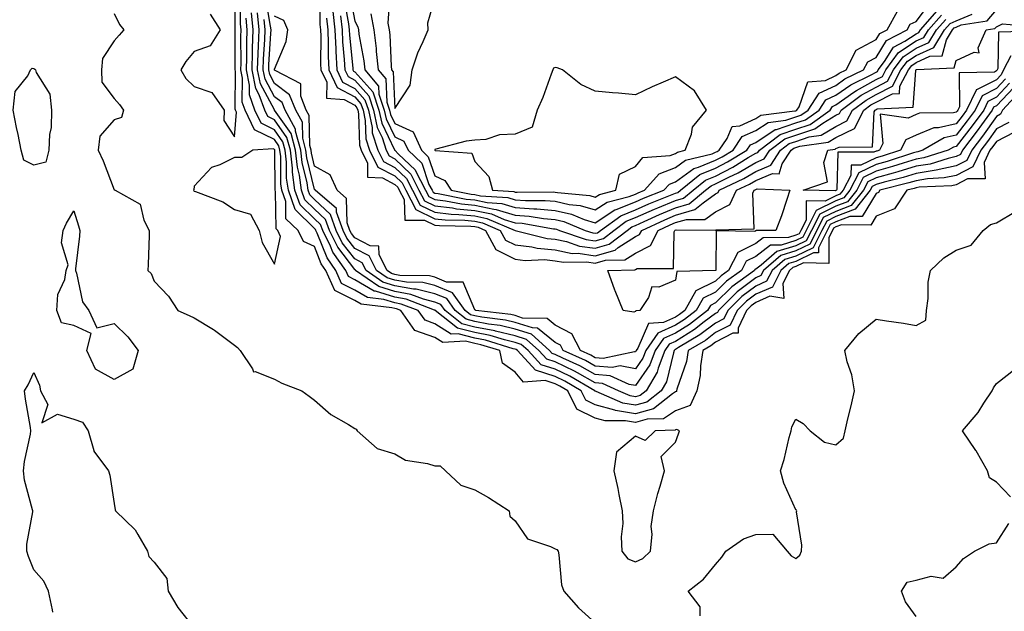
# Model space of a CAD drawing. Units: inches. Extents: x 1008083 to 1010723, y 7242458 to 7245098.
# Drawn here: x 1009555 to 1009800, y 7244037 to 7244184 of the extents above; entities that cross this region are included whole.
import ezdxf

# ---------------------------------------------------------------- set-up
doc = ezdxf.new("R2010")
doc.units = ezdxf.units.IN
doc.header["$MEASUREMENT"] = 0
doc.layers.add('Contour_10087242', color=7, linetype='Continuous', true_color=0x1d2828)

msp = doc.modelspace()

# ---------------------------------------------------------------- linework, layer by layer
at = {"layer": 'Contour_10087242'}
for points in [[(1009602, 7244185.87, 2899), (1009604.51, 7244181.92, 2899), (1009602.03, 7244177.94, 2899), (1009598.05, 7244176.52, 2899), (1009595.92, 7244174.05, 2899), (1009594.7, 7244171.92, 2899), (1009595.95, 7244169.82, 2899), (1009598.05, 7244167.79, 2899), (1009602.44, 7244166.31, 2899), (1009605.53, 7244161.92, 2899), (1009605.42, 7244159.29, 2899), (1009608.05, 7244155.26, 2899), (1009608.55, 7244161.42, 2899), (1009608.31, 7244161.92, 2899), (1009608.25, 7244162.12, 2899), (1009608.33, 7244171.64, 2899), (1009608.27, 7244171.92, 2899), (1009608.28, 7244172.15, 2899), (1009608.26, 7244181.71, 2899), (1009608.26, 7244181.92, 2899), (1009608.25, 7244182.12, 2899), (1009608.18, 7244191.79, 2899)], [(1009802.42, 7244156.3, 2898), (1009798.05, 7244154.12, 2898), (1009797.14, 7244152.83, 2898), (1009796.44, 7244151.92, 2898), (1009795, 7244148.87, 2898), (1009795.24, 7244144.73, 2898), (1009790.86, 7244144.73, 2898), (1009788.05, 7244143.29, 2898), (1009786.93, 7244143.04, 2898), (1009778.78, 7244142.65, 2898), (1009778.05, 7244142.54, 2898), (1009777.58, 7244142.39, 2898), (1009775.74, 7244141.92, 2898), (1009772.68, 7244137.29, 2898), (1009768.05, 7244135.42, 2898), (1009766.74, 7244133.23, 2898), (1009759.43, 7244133.3, 2898), (1009758.05, 7244132.78, 2898), (1009757.47, 7244132.5, 2898), (1009757.18, 7244131.92, 2898), (1009756.3, 7244130.17, 2898), (1009756.31, 7244123.66, 2898), (1009749.92, 7244123.79, 2898), (1009748.05, 7244122.87, 2898), (1009747.33, 7244122.64, 2898), (1009746.48, 7244121.92, 2898), (1009744.82, 7244118.69, 2898), (1009745.04, 7244114.93, 2898), (1009741.6, 7244115.47, 2898), (1009738.05, 7244113.92, 2898), (1009736.91, 7244113.06, 2898), (1009735.76, 7244111.92, 2898), (1009733.67, 7244107.54, 2898), (1009733.7, 7244106.27, 2898), (1009732.37, 7244106.24, 2898), (1009728.05, 7244104, 2898), (1009726.87, 7244103.1, 2898), (1009724.89, 7244101.92, 2898), (1009724.29, 7244098.16, 2898), (1009724.23, 7244095.74, 2898), (1009723.4, 7244091.92, 2898), (1009721.72, 7244088.25, 2898), (1009718.05, 7244086.89, 2898), (1009715.04, 7244084.93, 2898), (1009710.96, 7244084.83, 2898), (1009708.05, 7244083.98, 2898), (1009705.56, 7244084.41, 2898), (1009700.5, 7244084.37, 2898), (1009698.05, 7244085.04, 2898), (1009693.47, 7244087.34, 2898), (1009691.21, 7244091.92, 2898), (1009689.21, 7244093.08, 2898), (1009688.05, 7244093.65, 2898), (1009685.52, 7244094.45, 2898), (1009680.15, 7244094.02, 2898), (1009678.05, 7244096.52, 2898), (1009674.93, 7244098.8, 2898), (1009674.24, 7244101.92, 2898), (1009669.52, 7244103.39, 2898), (1009668.05, 7244103.68, 2898), (1009665.7, 7244104.27, 2898), (1009660.05, 7244103.92, 2898), (1009658.05, 7244105.19, 2898), (1009653.09, 7244106.96, 2898), (1009649.52, 7244111.92, 2898), (1009648.46, 7244112.33, 2898), (1009648.05, 7244112.4, 2898), (1009647.35, 7244112.62, 2898), (1009639.65, 7244113.52, 2898), (1009638.05, 7244114.44, 2898), (1009633.07, 7244116.94, 2898), (1009630.89, 7244121.92, 2898), (1009629.71, 7244123.58, 2898), (1009628.05, 7244127.85, 2898), (1009625.25, 7244129.12, 2898), (1009624, 7244131.92, 2898), (1009620.91, 7244134.78, 2898), (1009620.85, 7244139.12, 2898), (1009619.88, 7244141.92, 2898), (1009619.64, 7244143.51, 2898), (1009619.6, 7244150.37, 2898), (1009619.43, 7244151.92, 2898), (1009619.13, 7244153, 2898), (1009618.05, 7244154.54, 2898), (1009613.1, 7244156.97, 2898), (1009610.76, 7244161.92, 2898), (1009610.03, 7244163.9, 2898), (1009610.09, 7244169.88, 2898), (1009609.67, 7244171.92, 2898), (1009609.72, 7244173.59, 2898), (1009609.7, 7244180.27, 2898), (1009609.75, 7244181.92, 2898), (1009609.6, 7244183.47, 2898), (1009609.55, 7244190.42, 2898)], [(1009800.3, 7244169.67, 2893), (1009798.05, 7244167.33, 2893), (1009794.48, 7244165.49, 2893), (1009792.74, 7244161.92, 2893), (1009790.77, 7244159.2, 2893), (1009788.05, 7244155.67, 2893), (1009785, 7244154.97, 2893), (1009779.72, 7244151.92, 2893), (1009778.45, 7244151.52, 2893), (1009778.05, 7244151.45, 2893), (1009777.38, 7244151.25, 2893), (1009770.85, 7244149.12, 2893), (1009768.05, 7244148.34, 2893), (1009763.74, 7244146.23, 2893), (1009761.54, 7244141.92, 2893), (1009759.98, 7244139.99, 2893), (1009758.05, 7244139.24, 2893), (1009753.13, 7244136.84, 2893), (1009750.62, 7244131.92, 2893), (1009749.76, 7244130.21, 2893), (1009748.05, 7244129.37, 2893), (1009744.38, 7244128.25, 2893), (1009741.76, 7244128.21, 2893), (1009738.05, 7244125.43, 2893), (1009735.7, 7244124.27, 2893), (1009734.51, 7244121.92, 2893), (1009730.76, 7244119.21, 2893), (1009728.05, 7244116.51, 2893), (1009724.94, 7244115.03, 2893), (1009723.21, 7244111.92, 2893), (1009720.3, 7244109.67, 2893), (1009718.05, 7244108.26, 2893), (1009713.67, 7244106.3, 2893), (1009710.61, 7244101.92, 2893), (1009709.91, 7244100.06, 2893), (1009708.05, 7244097.39, 2893), (1009704.22, 7244098.09, 2893), (1009702.29, 7244097.68, 2893), (1009698.05, 7244098.06, 2893), (1009695.57, 7244099.44, 2893), (1009690.06, 7244101.92, 2893), (1009689.38, 7244103.25, 2893), (1009688.05, 7244103.93, 2893), (1009683.67, 7244107.55, 2893), (1009682.4, 7244107.57, 2893), (1009678.05, 7244108.97, 2893), (1009675.67, 7244109.54, 2893), (1009669.74, 7244110.23, 2893), (1009668.05, 7244110.56, 2893), (1009666.97, 7244110.84, 2893), (1009665.6, 7244111.92, 2893), (1009662.46, 7244116.33, 2893), (1009658.05, 7244118.16, 2893), (1009655.03, 7244118.9, 2893), (1009651.01, 7244118.96, 2893), (1009648.05, 7244119.47, 2893), (1009646.18, 7244120.05, 2893), (1009643.52, 7244121.92, 2893), (1009641.68, 7244125.55, 2893), (1009638.05, 7244127.41, 2893), (1009636.1, 7244129.97, 2893), (1009635.14, 7244131.92, 2893), (1009633.52, 7244136.45, 2893), (1009633.5, 7244137.37, 2893), (1009628.21, 7244141.92, 2893), (1009628.16, 7244142.03, 2893), (1009628.05, 7244142.09, 2893), (1009626.11, 7244149.98, 2893), (1009625.89, 7244151.92, 2893), (1009625.09, 7244154.88, 2893), (1009625.02, 7244158.89, 2893), (1009623.35, 7244161.92, 2893), (1009621.84, 7244165.71, 2893), (1009618.05, 7244168.57, 2893), (1009616.89, 7244170.76, 2893), (1009616.64, 7244171.92, 2893), (1009616.68, 7244173.29, 2893), (1009617.16, 7244181.03, 2893), (1009617.19, 7244181.92, 2893), (1009617.1, 7244182.87, 2893), (1009615.93, 7244189.8, 2893)], [(1009629.27, 7244190.7, 2892), (1009629.4, 7244183.27, 2892), (1009629.54, 7244181.92, 2892), (1009629.61, 7244180.36, 2892), (1009629.55, 7244173.42, 2892), (1009629.63, 7244171.92, 2892), (1009631.07, 7244168.9, 2892), (1009631.04, 7244164.91, 2892), (1009635.43, 7244164.54, 2892), (1009638.05, 7244163.11, 2892), (1009638.62, 7244162.49, 2892), (1009638.81, 7244161.92, 2892), (1009639.02, 7244160.95, 2892), (1009639.28, 7244153.15, 2892), (1009639.7, 7244151.92, 2892), (1009641.27, 7244148.7, 2892), (1009641.28, 7244145.15, 2892), (1009644.99, 7244144.98, 2892), (1009648.05, 7244143.38, 2892), (1009648.79, 7244142.66, 2892), (1009649.16, 7244141.92, 2892), (1009650.37, 7244139.6, 2892), (1009650.55, 7244134.42, 2892), (1009655.5, 7244134.47, 2892), (1009658.05, 7244133.23, 2892), (1009659.22, 7244133.09, 2892), (1009667.01, 7244132.96, 2892), (1009668.05, 7244132.87, 2892), (1009668.83, 7244132.7, 2892), (1009670.67, 7244131.92, 2892), (1009673.25, 7244127.12, 2892), (1009678.05, 7244124.72, 2892), (1009680.54, 7244124.41, 2892), (1009685.36, 7244124.61, 2892), (1009688.05, 7244124.35, 2892), (1009690.08, 7244123.95, 2892), (1009695.94, 7244124.03, 2892), (1009698.05, 7244123.74, 2892), (1009700.6, 7244124.47, 2892), (1009705.4, 7244124.57, 2892), (1009708.05, 7244126.25, 2892), (1009711.84, 7244128.13, 2892), (1009713.74, 7244131.92, 2892), (1009716.69, 7244133.28, 2892), (1009718.05, 7244133.84, 2892), (1009720.76, 7244134.63, 2892), (1009725.37, 7244134.6, 2892), (1009728.05, 7244136.51, 2892), (1009731.6, 7244138.37, 2892), (1009733.29, 7244141.92, 2892), (1009736.51, 7244143.46, 2892), (1009738.05, 7244144.37, 2892), (1009742.24, 7244146.11, 2892), (1009743.92, 7244146.05, 2892), (1009744.66, 7244148.53, 2892), (1009746.89, 7244151.92, 2892), (1009747.55, 7244152.42, 2892), (1009748.05, 7244152.59, 2892), (1009749.06, 7244152.93, 2892), (1009756.08, 7244153.89, 2892), (1009758.05, 7244155.08, 2892), (1009762.63, 7244157.34, 2892), (1009765, 7244161.92, 2892), (1009766.74, 7244163.23, 2892), (1009768.05, 7244163.93, 2892), (1009772.13, 7244166, 2892), (1009773.88, 7244166.09, 2892), (1009774.01, 7244167.88, 2892), (1009776.13, 7244171.92, 2892), (1009776.94, 7244173.03, 2892), (1009778.05, 7244173.77, 2892), (1009781.47, 7244175.34, 2892), (1009784.5, 7244175.47, 2892), (1009785.59, 7244179.46, 2892), (1009787.13, 7244181.92, 2892), (1009787.56, 7244182.41, 2892), (1009788.05, 7244182.62, 2892), (1009789.28, 7244183.15, 2892), (1009795.76, 7244184.21, 2892), (1009798.05, 7244186.89, 2892)], [(1009635.45, 7244189.32, 2896), (1009636.54, 7244183.43, 2896), (1009636.7, 7244181.92, 2896), (1009636.75, 7244180.62, 2896), (1009637.56, 7244172.41, 2896), (1009637.58, 7244171.92, 2896), (1009637.74, 7244171.61, 2896), (1009638.05, 7244171.43, 2896), (1009642.58, 7244166.45, 2896), (1009644.09, 7244161.92, 2896), (1009644.79, 7244158.66, 2896), (1009648.01, 7244151.96, 2896), (1009648.02, 7244151.92, 2896), (1009648.03, 7244151.9, 2896), (1009648.05, 7244151.89, 2896), (1009649.01, 7244150.96, 2896), (1009653.14, 7244147.01, 2896), (1009653.24, 7244146.73, 2896), (1009655.7, 7244141.92, 2896), (1009656.51, 7244140.38, 2896), (1009658.05, 7244139.62, 2896), (1009660.66, 7244139.31, 2896), (1009664.65, 7244138.52, 2896), (1009668.05, 7244138.18, 2896), (1009672.78, 7244137.19, 2896), (1009673.29, 7244137.16, 2896), (1009678.05, 7244135.73, 2896), (1009681.59, 7244135.46, 2896), (1009685.12, 7244134.85, 2896), (1009688.05, 7244134.59, 2896), (1009690.24, 7244134.11, 2896), (1009695.49, 7244131.92, 2896), (1009697.4, 7244131.27, 2896), (1009698.05, 7244131.18, 2896), (1009698.63, 7244131.34, 2896), (1009699.38, 7244131.92, 2896), (1009704.39, 7244135.58, 2896), (1009708.05, 7244137.06, 2896), (1009711.42, 7244138.55, 2896), (1009716.81, 7244140.68, 2896), (1009718.05, 7244141.2, 2896), (1009718.61, 7244141.36, 2896), (1009719.28, 7244141.92, 2896), (1009724.13, 7244145.84, 2896), (1009728.05, 7244147.46, 2896), (1009731, 7244148.97, 2896), (1009735.79, 7244151.92, 2896), (1009736.71, 7244153.26, 2896), (1009738.05, 7244153.86, 2896), (1009742.93, 7244157.04, 2896), (1009743.21, 7244157.08, 2896), (1009748.05, 7244158.71, 2896), (1009750.46, 7244159.51, 2896), (1009753.84, 7244161.92, 2896), (1009755.51, 7244164.46, 2896), (1009758.05, 7244165.64, 2896), (1009761.72, 7244168.25, 2896), (1009766.86, 7244170.73, 2896), (1009768.05, 7244171.37, 2896), (1009768.41, 7244171.56, 2896), (1009768.6, 7244171.92, 2896), (1009770.13, 7244174, 2896), (1009772.36, 7244177.61, 2896), (1009775.2, 7244179.07, 2896), (1009778.05, 7244180.94, 2896), (1009778.71, 7244181.26, 2896), (1009779.13, 7244181.92, 2896), (1009783.28, 7244186.69, 2896)], [(1009636.84, 7244190.71, 2897), (1009638.05, 7244184.11, 2897), (1009638.84, 7244182.71, 2897), (1009638.99, 7244181.92, 2897), (1009639.11, 7244180.86, 2897), (1009640.34, 7244174.21, 2897), (1009640.59, 7244171.92, 2897), (1009644, 7244167.87, 2897), (1009644.09, 7244165.88, 2897), (1009645.42, 7244161.92, 2897), (1009645.88, 7244159.75, 2897), (1009648.05, 7244155.23, 2897), (1009650.31, 7244154.18, 2897), (1009651.35, 7244151.92, 2897), (1009654.78, 7244148.65, 2897), (1009656.58, 7244143.39, 2897), (1009657.33, 7244141.92, 2897), (1009657.58, 7244141.45, 2897), (1009658.05, 7244141.22, 2897), (1009658.85, 7244141.12, 2897), (1009665.85, 7244139.72, 2897), (1009668.05, 7244139.51, 2897), (1009671.1, 7244138.87, 2897), (1009674.76, 7244138.63, 2897), (1009678.05, 7244137.64, 2897), (1009682.68, 7244137.29, 2897), (1009683.43, 7244137.3, 2897), (1009688.05, 7244136.88, 2897), (1009692.12, 7244135.99, 2897), (1009695.31, 7244134.66, 2897), (1009698.05, 7244133.83, 2897), (1009702.95, 7244137.02, 2897), (1009703.21, 7244137.08, 2897), (1009708.05, 7244139.01, 2897), (1009710.06, 7244139.91, 2897), (1009715.14, 7244141.92, 2897), (1009716.52, 7244143.45, 2897), (1009718.05, 7244144.05, 2897), (1009722.59, 7244147.38, 2897), (1009723.81, 7244147.68, 2897), (1009728.05, 7244149.43, 2897), (1009729.7, 7244150.27, 2897), (1009732.38, 7244151.92, 2897), (1009734.68, 7244155.29, 2897), (1009738.05, 7244156.82, 2897), (1009741.14, 7244158.83, 2897), (1009745.51, 7244159.38, 2897), (1009748.05, 7244160.23, 2897), (1009749.32, 7244160.65, 2897), (1009751.09, 7244161.92, 2897), (1009753.84, 7244166.13, 2897), (1009758.05, 7244168.08, 2897), (1009760.3, 7244169.67, 2897), (1009764.95, 7244171.92, 2897), (1009765.99, 7244173.98, 2897), (1009768.05, 7244175.05, 2897), (1009770.67, 7244179.3, 2897), (1009775.77, 7244181.92, 2897), (1009776.59, 7244183.38, 2897), (1009778.05, 7244184.02, 2897), (1009781.49, 7244188.48, 2897)], [(1009646.85, 7244190.72, 2899), (1009646.34, 7244183.63, 2899), (1009646.66, 7244181.92, 2899), (1009646.81, 7244180.68, 2899), (1009647.14, 7244172.83, 2899), (1009647.24, 7244171.92, 2899), (1009647.61, 7244171.48, 2899), (1009648.05, 7244162.33, 2899), (1009651.86, 7244168.11, 2899), (1009652.41, 7244171.92, 2899), (1009653.78, 7244176.19, 2899), (1009655.16, 7244179.03, 2899), (1009656.35, 7244181.92, 2899), (1009656.25, 7244183.72, 2899), (1009658.05, 7244189.71, 2899)], [(1009578.05, 7244186, 2898), (1009579.39, 7244183.26, 2898), (1009580.46, 7244181.92, 2898), (1009579.36, 7244180.61, 2898), (1009578.05, 7244179.21, 2898), (1009575.21, 7244174.76, 2898), (1009574.92, 7244171.92, 2898), (1009575.03, 7244168.9, 2898), (1009578.05, 7244164.8, 2898), (1009579.43, 7244163.3, 2898), (1009580.43, 7244161.92, 2898), (1009579.88, 7244160.09, 2898), (1009578.05, 7244159.5, 2898), (1009574.52, 7244155.45, 2898), (1009574.11, 7244151.92, 2898), (1009575.38, 7244149.25, 2898), (1009578.05, 7244142, 2898), (1009578.13, 7244142, 2898), (1009578.3, 7244141.92, 2898), (1009584.57, 7244138.44, 2898), (1009585.52, 7244134.45, 2898), (1009586.81, 7244131.92, 2898), (1009586.78, 7244130.65, 2898), (1009586.53, 7244123.44, 2898), (1009586.5, 7244121.92, 2898), (1009587.29, 7244121.16, 2898), (1009588.05, 7244119.22, 2898), (1009591.61, 7244115.48, 2898), (1009593.93, 7244111.92, 2898), (1009596.78, 7244110.65, 2898), (1009598.05, 7244110.07, 2898), (1009602.81, 7244107.16, 2898), (1009603.12, 7244106.99, 2898), (1009608.05, 7244103.31, 2898), (1009608.83, 7244102.7, 2898), (1009609.51, 7244101.92, 2898), (1009612.56, 7244097.41, 2898), (1009612.8, 7244096.67, 2898), (1009613.27, 7244096.7, 2898), (1009618.05, 7244094.79, 2898), (1009619.91, 7244093.78, 2898), (1009624.91, 7244091.92, 2898), (1009626.72, 7244090.59, 2898), (1009628.05, 7244089.55, 2898), (1009632.1, 7244085.97, 2898), (1009636.51, 7244083.46, 2898), (1009638.05, 7244082.49, 2898), (1009638.43, 7244082.3, 2898), (1009638.69, 7244081.92, 2898), (1009643.64, 7244077.51, 2898), (1009648.05, 7244076.18, 2898), (1009650.74, 7244074.61, 2898), (1009656.2, 7244073.77, 2898), (1009658.05, 7244073.15, 2898), (1009659.33, 7244073.2, 2898), (1009660.73, 7244071.92, 2898), (1009664.51, 7244068.38, 2898), (1009668.05, 7244067.23, 2898), (1009671.4, 7244065.27, 2898), (1009676.58, 7244061.92, 2898), (1009676.77, 7244060.64, 2898), (1009678.05, 7244059.47, 2898), (1009681.14, 7244055.01, 2898), (1009686.88, 7244053.09, 2898), (1009688.05, 7244052.46, 2898), (1009688.44, 7244052.31, 2898), (1009688.75, 7244051.92, 2898), (1009688.99, 7244050.98, 2898), (1009689.6, 7244043.47, 2898), (1009690.19, 7244041.92, 2898), (1009693.89, 7244037.76, 2898), (1009698.05, 7244034.05, 2898)], [(1009801.18, 7244158.79, 2897), (1009798.05, 7244157.22, 2897), (1009795.85, 7244154.12, 2897), (1009794.16, 7244151.92, 2897), (1009792.2, 7244147.77, 2897), (1009788.05, 7244145.63, 2897), (1009784.99, 7244144.98, 2897), (1009780.91, 7244144.78, 2897), (1009778.05, 7244144.31, 2897), (1009776.21, 7244143.76, 2897), (1009768.99, 7244141.92, 2897), (1009768.62, 7244141.35, 2897), (1009768.05, 7244141.12, 2897), (1009764.61, 7244135.36, 2897), (1009761.52, 7244135.39, 2897), (1009758.05, 7244134.07, 2897), (1009756.6, 7244133.37, 2897), (1009755.87, 7244131.92, 2897), (1009753.66, 7244127.53, 2897), (1009753.66, 7244126.31, 2897), (1009752.46, 7244126.33, 2897), (1009748.05, 7244124.17, 2897), (1009746.33, 7244123.64, 2897), (1009744.31, 7244121.92, 2897), (1009742.19, 7244117.78, 2897), (1009738.05, 7244115.97, 2897), (1009735.75, 7244114.22, 2897), (1009733.42, 7244111.92, 2897), (1009731.68, 7244108.29, 2897), (1009728.05, 7244106.4, 2897), (1009725.49, 7244104.48, 2897), (1009721.21, 7244101.92, 2897), (1009720.78, 7244099.19, 2897), (1009718.4, 7244092.27, 2897), (1009718.33, 7244091.92, 2897), (1009718.25, 7244091.72, 2897), (1009718.05, 7244091.66, 2897), (1009717.3, 7244091.17, 2897), (1009712.53, 7244087.44, 2897), (1009708.05, 7244086.13, 2897), (1009703.12, 7244086.99, 2897), (1009702.88, 7244087.09, 2897), (1009698.05, 7244088.4, 2897), (1009695.71, 7244089.58, 2897), (1009694.55, 7244091.92, 2897), (1009690.44, 7244094.31, 2897), (1009688.05, 7244095.47, 2897), (1009683.16, 7244097.03, 2897), (1009678.63, 7244101.92, 2897), (1009678.32, 7244102.19, 2897), (1009678.05, 7244102.28, 2897), (1009677.58, 7244102.39, 2897), (1009670.68, 7244104.55, 2897), (1009668.05, 7244105.05, 2897), (1009663.84, 7244106.13, 2897), (1009662.15, 7244106.02, 2897), (1009658.05, 7244108.61, 2897), (1009655.61, 7244109.48, 2897), (1009653.85, 7244111.92, 2897), (1009649.67, 7244113.54, 2897), (1009648.05, 7244113.81, 2897), (1009645.29, 7244114.68, 2897), (1009641.28, 7244115.15, 2897), (1009638.05, 7244117.02, 2897), (1009634.78, 7244118.65, 2897), (1009633.35, 7244121.92, 2897), (1009631.16, 7244125.03, 2897), (1009628.72, 7244131.25, 2897), (1009628.39, 7244131.92, 2897), (1009628.3, 7244132.17, 2897), (1009628.05, 7244132.41, 2897), (1009623.21, 7244137.08, 2897), (1009621.52, 7244141.92, 2897), (1009621.09, 7244144.96, 2897), (1009621.06, 7244148.91, 2897), (1009620.72, 7244151.92, 2897), (1009620.15, 7244154.02, 2897), (1009618.05, 7244157.01, 2897), (1009614.75, 7244158.62, 2897), (1009613.19, 7244161.92, 2897), (1009611.83, 7244165.7, 2897), (1009611.85, 7244168.12, 2897), (1009611.07, 7244171.92, 2897), (1009611.16, 7244175.03, 2897), (1009611.15, 7244178.82, 2897), (1009611.24, 7244181.92, 2897), (1009610.96, 7244184.83, 2897)], [(1009803.67, 7244166.3, 2896), (1009799.58, 7244161.92, 2896), (1009799.11, 7244160.86, 2896), (1009798.05, 7244160.33, 2896), (1009794.56, 7244155.41, 2896), (1009791.89, 7244151.92, 2896), (1009790.66, 7244149.31, 2896), (1009788.05, 7244147.97, 2896), (1009783.06, 7244146.91, 2896), (1009783.04, 7244146.91, 2896), (1009778.05, 7244146.1, 2896), (1009774.84, 7244145.13, 2896), (1009770.03, 7244143.9, 2896), (1009768.05, 7244143.35, 2896), (1009767.09, 7244142.88, 2896), (1009766.59, 7244141.92, 2896), (1009762.8, 7244137.17, 2896), (1009758.05, 7244135.37, 2896), (1009755.74, 7244134.23, 2896), (1009754.55, 7244131.92, 2896), (1009752.38, 7244127.59, 2896), (1009748.05, 7244125.47, 2896), (1009745.34, 7244124.63, 2896), (1009742.15, 7244121.92, 2896), (1009740.76, 7244119.21, 2896), (1009738.05, 7244118.02, 2896), (1009734.57, 7244115.4, 2896), (1009731.08, 7244111.92, 2896), (1009730.1, 7244109.87, 2896), (1009728.05, 7244108.8, 2896), (1009724.11, 7244105.86, 2896), (1009718.8, 7244102.67, 2896), (1009718.05, 7244102.2, 2896), (1009717.85, 7244102.12, 2896), (1009717.72, 7244101.92, 2896), (1009717.52, 7244101.39, 2896), (1009715.82, 7244094.15, 2896), (1009714.48, 7244091.92, 2896), (1009710.87, 7244089.1, 2896), (1009708.05, 7244088.28, 2896), (1009704.94, 7244088.81, 2896), (1009698.26, 7244091.71, 2896), (1009698.05, 7244091.77, 2896), (1009697.95, 7244091.82, 2896), (1009697.9, 7244091.92, 2896), (1009691.67, 7244095.54, 2896), (1009688.05, 7244097.3, 2896), (1009684.54, 7244098.41, 2896), (1009681.29, 7244101.92, 2896), (1009679.59, 7244103.46, 2896), (1009678.05, 7244103.95, 2896), (1009675.38, 7244104.59, 2896), (1009671.83, 7244105.7, 2896), (1009668.05, 7244106.43, 2896), (1009663.67, 7244107.55, 2896), (1009658.13, 7244111.92, 2896), (1009658.1, 7244111.97, 2896), (1009658.05, 7244111.99, 2896), (1009657.96, 7244112.01, 2896), (1009650.87, 7244114.74, 2896), (1009648.05, 7244115.23, 2896), (1009643.22, 7244116.75, 2896), (1009642.92, 7244116.79, 2896), (1009638.05, 7244119.59, 2896), (1009636.5, 7244120.37, 2896), (1009635.82, 7244121.92, 2896), (1009632.59, 7244126.46, 2896), (1009632.01, 7244127.96, 2896), (1009630.08, 7244131.92, 2896), (1009629.54, 7244133.41, 2896), (1009628.05, 7244134.8, 2896), (1009624.43, 7244138.3, 2896), (1009623.17, 7244141.92, 2896), (1009622.52, 7244146.39, 2896), (1009622.51, 7244147.46, 2896), (1009622.01, 7244151.92, 2896), (1009621.17, 7244155.04, 2896), (1009618.05, 7244159.47, 2896), (1009616.41, 7244160.28, 2896), (1009615.63, 7244161.92, 2896), (1009614.26, 7244165.71, 2896), (1009613.42, 7244167.29, 2896), (1009612.46, 7244171.92, 2896), (1009612.59, 7244176.46, 2896), (1009612.59, 7244177.38, 2896), (1009612.73, 7244181.92, 2896), (1009612.32, 7244186.19, 2896)], [(1009802.42, 7244167.55, 2895), (1009798.05, 7244162.97, 2895), (1009797.35, 7244162.62, 2895), (1009797.01, 7244161.92, 2895), (1009794.35, 7244158.22, 2895), (1009793.27, 7244156.7, 2895), (1009789.61, 7244151.92, 2895), (1009789.1, 7244150.87, 2895), (1009788.05, 7244150.32, 2895), (1009786.01, 7244149.88, 2895), (1009781.53, 7244148.44, 2895), (1009778.05, 7244147.89, 2895), (1009773.47, 7244146.5, 2895), (1009772.35, 7244146.22, 2895), (1009768.05, 7244145.02, 2895), (1009765.98, 7244143.99, 2895), (1009764.92, 7244141.92, 2895), (1009761.86, 7244138.11, 2895), (1009758.05, 7244136.66, 2895), (1009754.87, 7244135.1, 2895), (1009753.25, 7244131.92, 2895), (1009751.51, 7244128.46, 2895), (1009748.05, 7244126.77, 2895), (1009744.34, 7244125.63, 2895), (1009739.98, 7244121.92, 2895), (1009739.33, 7244120.64, 2895), (1009738.05, 7244120.08, 2895), (1009733.41, 7244116.56, 2895), (1009728.74, 7244111.92, 2895), (1009728.52, 7244111.45, 2895), (1009728.05, 7244111.21, 2895), (1009725.21, 7244109.08, 2895), (1009722.78, 7244107.19, 2895), (1009718.05, 7244104.21, 2895), (1009716.46, 7244103.51, 2895), (1009715.35, 7244101.92, 2895), (1009713.71, 7244097.58, 2895), (1009713.46, 7244096.51, 2895), (1009710.69, 7244091.92, 2895), (1009709.21, 7244090.76, 2895), (1009708.05, 7244090.43, 2895), (1009706.77, 7244090.64, 2895), (1009703.83, 7244091.92, 2895), (1009699.87, 7244093.74, 2895), (1009698.05, 7244093.9, 2895), (1009693.61, 7244096.36, 2895), (1009692.9, 7244096.77, 2895), (1009688.05, 7244099.13, 2895), (1009685.93, 7244099.8, 2895), (1009683.96, 7244101.92, 2895), (1009680.85, 7244104.72, 2895), (1009678.05, 7244105.63, 2895), (1009673.19, 7244106.78, 2895), (1009672.98, 7244106.85, 2895), (1009668.05, 7244107.81, 2895), (1009664.77, 7244108.64, 2895), (1009660.62, 7244111.92, 2895), (1009659.55, 7244113.42, 2895), (1009658.05, 7244114.04, 2895), (1009655.23, 7244114.74, 2895), (1009652.08, 7244115.95, 2895), (1009648.05, 7244116.64, 2895), (1009644.04, 7244117.91, 2895), (1009638.29, 7244121.92, 2895), (1009638.22, 7244122.09, 2895), (1009638.05, 7244122.16, 2895), (1009633.82, 7244127.69, 2895), (1009631.77, 7244131.92, 2895), (1009630.78, 7244134.65, 2895), (1009628.05, 7244137.2, 2895), (1009625.65, 7244139.52, 2895), (1009624.81, 7244141.92, 2895), (1009624.26, 7244145.71, 2895), (1009623.78, 7244147.65, 2895), (1009623.3, 7244151.92, 2895), (1009622.19, 7244156.06, 2895), (1009618.08, 7244161.89, 2895), (1009618.07, 7244161.92, 2895), (1009618.05, 7244161.94, 2895), (1009614.57, 7244168.44, 2895), (1009613.85, 7244171.92, 2895), (1009613.97, 7244176, 2895), (1009614.09, 7244177.96, 2895), (1009614.21, 7244181.92, 2895), (1009613.81, 7244186.16, 2895)], [(1009801.35, 7244168.62, 2894), (1009798.05, 7244165.15, 2894), (1009795.91, 7244164.06, 2894), (1009794.88, 7244161.92, 2894), (1009792.02, 7244157.95, 2894), (1009788.05, 7244152.82, 2894), (1009787.32, 7244152.65, 2894), (1009786.05, 7244151.92, 2894), (1009779.99, 7244149.98, 2894), (1009778.05, 7244149.66, 2894), (1009774.83, 7244148.7, 2894), (1009772.15, 7244147.82, 2894), (1009768.05, 7244146.68, 2894), (1009764.87, 7244145.1, 2894), (1009763.23, 7244141.92, 2894), (1009760.92, 7244139.05, 2894), (1009758.05, 7244137.96, 2894), (1009754, 7244135.97, 2894), (1009751.93, 7244131.92, 2894), (1009750.63, 7244129.34, 2894), (1009748.05, 7244128.07, 2894), (1009743.34, 7244126.63, 2894), (1009739.37, 7244123.24, 2894), (1009738.05, 7244122.25, 2894), (1009737.83, 7244122.14, 2894), (1009737.72, 7244121.92, 2894), (1009732.11, 7244117.86, 2894), (1009728.05, 7244113.82, 2894), (1009726.77, 7244113.2, 2894), (1009726.05, 7244111.92, 2894), (1009721.54, 7244108.43, 2894), (1009718.05, 7244106.24, 2894), (1009715.06, 7244104.91, 2894), (1009712.98, 7244101.92, 2894), (1009711.62, 7244098.35, 2894), (1009708.05, 7244093.19, 2894), (1009706.49, 7244093.48, 2894), (1009701.78, 7244095.65, 2894), (1009698.05, 7244095.98, 2894), (1009694.23, 7244098.1, 2894), (1009689.93, 7244100.04, 2894), (1009688.05, 7244100.95, 2894), (1009687.31, 7244101.18, 2894), (1009686.63, 7244101.92, 2894), (1009682.12, 7244105.99, 2894), (1009678.05, 7244107.3, 2894), (1009674.32, 7244108.19, 2894), (1009671.45, 7244108.52, 2894), (1009668.05, 7244109.19, 2894), (1009665.87, 7244109.74, 2894), (1009663.11, 7244111.92, 2894), (1009661.01, 7244114.88, 2894), (1009658.05, 7244116.1, 2894), (1009653.38, 7244117.25, 2894), (1009652.71, 7244117.26, 2894), (1009648.05, 7244118.05, 2894), (1009645.11, 7244118.98, 2894), (1009640.91, 7244121.92, 2894), (1009639.94, 7244123.81, 2894), (1009638.05, 7244124.78, 2894), (1009634.96, 7244128.83, 2894), (1009633.46, 7244131.92, 2894), (1009632.03, 7244135.9, 2894), (1009628.05, 7244139.6, 2894), (1009626.87, 7244140.74, 2894), (1009626.46, 7244141.92, 2894), (1009626.18, 7244143.79, 2894), (1009624.94, 7244148.81, 2894), (1009624.59, 7244151.92, 2894), (1009623.32, 7244156.65, 2894), (1009623.31, 7244157.18, 2894), (1009620.71, 7244161.92, 2894), (1009619.94, 7244163.81, 2894), (1009618.05, 7244165.25, 2894), (1009615.73, 7244169.6, 2894), (1009615.25, 7244171.92, 2894), (1009615.33, 7244174.64, 2894), (1009615.63, 7244179.5, 2894), (1009615.71, 7244181.92, 2894), (1009615.45, 7244184.52, 2894)], [(1009801.61, 7244175.48, 2892), (1009799.82, 7244171.92, 2892), (1009799.23, 7244170.74, 2892), (1009798.05, 7244169.5, 2892), (1009793.06, 7244166.93, 2892), (1009793.04, 7244166.93, 2892), (1009793.04, 7244166.91, 2892), (1009790.6, 7244161.92, 2892), (1009789.53, 7244160.44, 2892), (1009788.05, 7244158.51, 2892), (1009783.64, 7244157.51, 2892), (1009782.47, 7244157.5, 2892), (1009778.05, 7244155.69, 2892), (1009775.45, 7244154.52, 2892), (1009774.16, 7244151.92, 2892), (1009769.55, 7244150.42, 2892), (1009768.05, 7244150, 2892), (1009764.27, 7244148.14, 2892), (1009761.82, 7244148.15, 2892), (1009761.75, 7244145.62, 2892), (1009759.85, 7244141.92, 2892), (1009759.05, 7244140.92, 2892), (1009758.05, 7244140.54, 2892), (1009755.35, 7244139.22, 2892), (1009750.65, 7244139.32, 2892), (1009750.61, 7244134.48, 2892), (1009749.31, 7244131.92, 2892), (1009748.88, 7244131.09, 2892), (1009748.05, 7244130.68, 2892), (1009746.25, 7244130.12, 2892), (1009739.94, 7244130.03, 2892), (1009738.05, 7244128.61, 2892), (1009733.57, 7244126.4, 2892), (1009731.29, 7244121.92, 2892), (1009729.41, 7244120.56, 2892), (1009728.05, 7244119.21, 2892), (1009723.13, 7244116.84, 2892), (1009720.36, 7244111.92, 2892), (1009719.06, 7244110.91, 2892), (1009718.05, 7244110.28, 2892), (1009715.08, 7244108.95, 2892), (1009711.29, 7244108.68, 2892), (1009708.67, 7244102.54, 2892), (1009708.24, 7244101.92, 2892), (1009708.19, 7244101.78, 2892), (1009708.05, 7244101.6, 2892), (1009707.78, 7244101.65, 2892), (1009700, 7244099.97, 2892), (1009698.05, 7244100.14, 2892), (1009696.91, 7244100.78, 2892), (1009694.37, 7244101.92, 2892), (1009692.21, 7244106.08, 2892), (1009688.05, 7244108.24, 2892), (1009686.03, 7244109.9, 2892), (1009679.92, 7244110.05, 2892), (1009678.05, 7244110.65, 2892), (1009677.02, 7244110.89, 2892), (1009668.23, 7244111.92, 2892), (1009668.17, 7244112.04, 2892), (1009668.05, 7244112.09, 2892), (1009665.13, 7244119, 2892), (1009660.96, 7244119.01, 2892), (1009658.05, 7244120.21, 2892), (1009656.68, 7244120.55, 2892), (1009649.3, 7244120.67, 2892), (1009648.05, 7244120.88, 2892), (1009647.26, 7244121.13, 2892), (1009646.13, 7244121.92, 2892), (1009644.16, 7244125.81, 2892), (1009644.1, 7244127.97, 2892), (1009641.92, 7244128.05, 2892), (1009638.05, 7244130.03, 2892), (1009637.23, 7244131.1, 2892), (1009636.83, 7244131.92, 2892), (1009636.15, 7244133.82, 2892), (1009636.03, 7244139.9, 2892), (1009633.68, 7244141.92, 2892), (1009631.9, 7244145.77, 2892), (1009628.05, 7244147.96, 2892), (1009627.27, 7244151.14, 2892), (1009627.18, 7244151.92, 2892), (1009626.86, 7244153.11, 2892), (1009626.72, 7244160.59, 2892), (1009625.99, 7244161.92, 2892), (1009624.62, 7244165.35, 2892), (1009624.6, 7244168.47, 2892), (1009618.19, 7244171.78, 2892), (1009618.05, 7244171.89, 2892), (1009618.04, 7244171.91, 2892), (1009618.04, 7244171.93, 2892), (1009618.05, 7244172.14, 2892), (1009620.95, 7244179.02, 2892), (1009621.4, 7244181.92, 2892), (1009620.36, 7244184.23, 2892), (1009618.05, 7244185.35, 2892)], [(1009631.01, 7244184.88, 2893), (1009631.33, 7244181.92, 2893), (1009631.48, 7244178.49, 2893), (1009631.46, 7244175.33, 2893), (1009631.61, 7244171.92, 2893), (1009633.69, 7244167.56, 2893), (1009638.05, 7244165.19, 2893), (1009639.61, 7244163.48, 2893), (1009640.13, 7244161.92, 2893), (1009640.69, 7244159.28, 2893), (1009640.84, 7244154.71, 2893), (1009641.78, 7244151.92, 2893), (1009643.84, 7244147.71, 2893), (1009648.05, 7244145.5, 2893), (1009649.87, 7244143.74, 2893), (1009650.8, 7244141.92, 2893), (1009653.27, 7244137.14, 2893), (1009658.05, 7244134.82, 2893), (1009660.65, 7244134.52, 2893), (1009665.53, 7244134.44, 2893), (1009668.05, 7244134.2, 2893), (1009669.93, 7244133.8, 2893), (1009674.35, 7244131.92, 2893), (1009675.64, 7244129.51, 2893), (1009678.05, 7244128.31, 2893), (1009682.18, 7244127.79, 2893), (1009683.57, 7244127.44, 2893), (1009688.05, 7244127.02, 2893), (1009692.3, 7244126.17, 2893), (1009693.78, 7244126.19, 2893), (1009698.05, 7244125.59, 2893), (1009702.96, 7244127.01, 2893), (1009703.74, 7244127.61, 2893), (1009708.05, 7244130.35, 2893), (1009709.09, 7244130.88, 2893), (1009709.63, 7244131.92, 2893), (1009715.39, 7244134.58, 2893), (1009718.05, 7244135.68, 2893), (1009722.88, 7244137.09, 2893), (1009724.92, 7244138.79, 2893), (1009728.05, 7244141.03, 2893), (1009728.64, 7244141.33, 2893), (1009728.92, 7244141.92, 2893), (1009735.08, 7244144.89, 2893), (1009738.05, 7244146.63, 2893), (1009741.79, 7244148.18, 2893), (1009744.24, 7244151.92, 2893), (1009746.4, 7244153.57, 2893), (1009748.05, 7244154.12, 2893), (1009751.34, 7244155.21, 2893), (1009754.35, 7244155.62, 2893), (1009758.05, 7244157.85, 2893), (1009760.77, 7244159.2, 2893), (1009762.19, 7244161.92, 2893), (1009765.54, 7244164.43, 2893), (1009768.05, 7244165.8, 2893), (1009772.11, 7244167.86, 2893), (1009774.24, 7244171.92, 2893), (1009775.85, 7244174.12, 2893), (1009778.05, 7244175.55, 2893), (1009782.41, 7244177.56, 2893), (1009785.13, 7244181.92, 2893), (1009786.49, 7244183.48, 2893), (1009788.05, 7244184.16, 2893), (1009791.97, 7244185.84, 2893)], [(1009632.62, 7244186.49, 2894), (1009633.12, 7244181.92, 2894), (1009633.32, 7244177.19, 2894), (1009633.38, 7244176.59, 2894), (1009633.61, 7244171.92, 2894), (1009635.04, 7244168.91, 2894), (1009638.05, 7244167.27, 2894), (1009640.6, 7244164.47, 2894), (1009641.46, 7244161.92, 2894), (1009642.37, 7244157.6, 2894), (1009642.41, 7244156.28, 2894), (1009643.86, 7244151.92, 2894), (1009645.24, 7244149.11, 2894), (1009648.05, 7244147.63, 2894), (1009650.95, 7244144.82, 2894), (1009652.43, 7244141.92, 2894), (1009654.35, 7244138.22, 2894), (1009658.05, 7244136.42, 2894), (1009662.07, 7244135.94, 2894), (1009664.06, 7244135.91, 2894), (1009668.05, 7244135.52, 2894), (1009671.03, 7244134.9, 2894), (1009678.03, 7244131.92, 2894), (1009678.05, 7244131.9, 2894), (1009678.07, 7244131.9, 2894), (1009686.01, 7244129.88, 2894), (1009688.05, 7244129.68, 2894), (1009690.84, 7244129.13, 2894), (1009694.13, 7244128, 2894), (1009698.05, 7244127.46, 2894), (1009701.52, 7244128.45, 2894), (1009706.01, 7244131.92, 2894), (1009707.19, 7244132.78, 2894), (1009708.05, 7244133.13, 2894), (1009710.22, 7244134.09, 2894), (1009714.09, 7244135.88, 2894), (1009718.05, 7244137.52, 2894), (1009721.46, 7244138.51, 2894), (1009725.54, 7244141.92, 2894), (1009726.93, 7244143.04, 2894), (1009728.05, 7244143.5, 2894), (1009731.31, 7244145.18, 2894), (1009733.67, 7244146.3, 2894), (1009738.05, 7244148.88, 2894), (1009740.19, 7244149.78, 2894), (1009741.6, 7244151.92, 2894), (1009745.26, 7244154.71, 2894), (1009748.05, 7244155.65, 2894), (1009752.76, 7244157.21, 2894), (1009754.8, 7244158.67, 2894), (1009758.05, 7244160.62, 2894), (1009758.92, 7244161.05, 2894), (1009759.37, 7244161.92, 2894), (1009764.34, 7244165.63, 2894), (1009768.05, 7244167.65, 2894), (1009770.88, 7244169.09, 2894), (1009772.36, 7244171.92, 2894), (1009774.77, 7244175.2, 2894), (1009778.05, 7244177.35, 2894), (1009781.17, 7244178.8, 2894), (1009783.14, 7244181.92, 2894), (1009785.42, 7244184.55, 2894)], [(1009634.52, 7244185.45, 2895), (1009634.91, 7244181.92, 2895), (1009635.04, 7244178.91, 2895), (1009635.47, 7244174.5, 2895), (1009635.59, 7244171.92, 2895), (1009636.39, 7244170.26, 2895), (1009638.05, 7244169.35, 2895), (1009641.59, 7244165.46, 2895), (1009642.78, 7244161.92, 2895), (1009643.69, 7244157.56, 2895), (1009644.89, 7244155.08, 2895), (1009645.94, 7244151.92, 2895), (1009646.63, 7244150.5, 2895), (1009648.05, 7244149.76, 2895), (1009652.03, 7244145.9, 2895), (1009654.07, 7244141.92, 2895), (1009655.42, 7244139.29, 2895), (1009658.05, 7244138.02, 2895), (1009662.47, 7244137.5, 2895), (1009663.44, 7244137.31, 2895), (1009668.05, 7244136.85, 2895), (1009672.13, 7244136, 2895), (1009675.34, 7244134.63, 2895), (1009678.05, 7244133.82, 2895), (1009679.82, 7244133.69, 2895), (1009687.64, 7244132.33, 2895), (1009688.05, 7244132.29, 2895), (1009688.35, 7244132.22, 2895), (1009689.09, 7244131.92, 2895), (1009695.76, 7244129.63, 2895), (1009698.05, 7244129.31, 2895), (1009700.07, 7244129.9, 2895), (1009702.69, 7244131.92, 2895), (1009705.78, 7244134.19, 2895), (1009708.05, 7244135.09, 2895), (1009712.79, 7244137.18, 2895), (1009713.67, 7244137.54, 2895), (1009718.05, 7244139.36, 2895), (1009720.03, 7244139.94, 2895), (1009722.41, 7244141.92, 2895), (1009725.53, 7244144.44, 2895), (1009728.05, 7244145.47, 2895), (1009732.31, 7244147.66, 2895), (1009736.17, 7244150.05, 2895), (1009738.05, 7244151.15, 2895), (1009738.6, 7244151.37, 2895), (1009738.96, 7244151.92, 2895), (1009744.11, 7244155.86, 2895), (1009748.05, 7244157.17, 2895), (1009751.61, 7244158.36, 2895), (1009756.59, 7244161.92, 2895), (1009757.17, 7244162.8, 2895), (1009758.05, 7244163.21, 2895), (1009762.5, 7244166.37, 2895), (1009763.13, 7244166.84, 2895), (1009768.05, 7244169.52, 2895), (1009769.64, 7244170.33, 2895), (1009770.48, 7244171.92, 2895), (1009773.68, 7244176.29, 2895), (1009778.05, 7244179.15, 2895), (1009779.94, 7244180.03, 2895), (1009781.14, 7244181.92, 2895), (1009784.35, 7244185.62, 2895)], [(1009642.07, 7244185.94, 2898), (1009642.83, 7244181.92, 2898), (1009643.39, 7244177.26, 2898), (1009643.42, 7244176.55, 2898), (1009643.92, 7244171.92, 2898), (1009645.8, 7244169.67, 2898), (1009646.09, 7244163.88, 2898), (1009646.74, 7244161.92, 2898), (1009646.97, 7244160.84, 2898), (1009648.05, 7244158.6, 2898), (1009652.6, 7244156.47, 2898), (1009654.69, 7244151.92, 2898), (1009656.41, 7244150.28, 2898), (1009658.05, 7244145.49, 2898), (1009660.5, 7244144.37, 2898), (1009662.13, 7244141.92, 2898), (1009667.06, 7244140.93, 2898), (1009668.05, 7244140.85, 2898), (1009669.42, 7244140.55, 2898), (1009676.23, 7244140.1, 2898), (1009678.05, 7244139.56, 2898), (1009680.61, 7244139.36, 2898), (1009685.53, 7244139.4, 2898), (1009688.05, 7244139.18, 2898), (1009691.57, 7244138.4, 2898), (1009694.28, 7244138.15, 2898), (1009698.05, 7244137.01, 2898), (1009701.03, 7244138.94, 2898), (1009706.48, 7244140.35, 2898), (1009708.05, 7244140.97, 2898), (1009708.7, 7244141.27, 2898), (1009710.35, 7244141.92, 2898), (1009713.98, 7244145.99, 2898), (1009718.05, 7244147.56, 2898), (1009720.56, 7244149.41, 2898), (1009727.17, 7244151.04, 2898), (1009728.05, 7244151.4, 2898), (1009728.39, 7244151.58, 2898), (1009728.95, 7244151.92, 2898), (1009730.92, 7244154.79, 2898), (1009732.15, 7244157.82, 2898), (1009734.11, 7244157.98, 2898), (1009738.05, 7244159.78, 2898), (1009739.35, 7244160.62, 2898), (1009747.82, 7244161.69, 2898), (1009748.05, 7244161.76, 2898), (1009748.17, 7244161.8, 2898), (1009748.33, 7244161.92, 2898), (1009748.87, 7244162.74, 2898), (1009751.02, 7244168.95, 2898), (1009755.42, 7244169.29, 2898), (1009758.05, 7244170.51, 2898), (1009758.87, 7244171.1, 2898), (1009760.58, 7244171.92, 2898), (1009763.08, 7244176.89, 2898), (1009768.05, 7244179.49, 2898), (1009768.98, 7244180.99, 2898), (1009770.78, 7244181.92, 2898), (1009773.4, 7244186.57, 2898)], [(1009807.76, 7244181.63, 2891), (1009798.61, 7244181.36, 2891), (1009798.41, 7244172.28, 2891), (1009798.23, 7244171.92, 2891), (1009798.17, 7244171.8, 2891), (1009798.05, 7244171.68, 2891), (1009797.54, 7244171.41, 2891), (1009788.76, 7244171.21, 2891), (1009788.87, 7244162.74, 2891), (1009788.47, 7244161.92, 2891), (1009788.29, 7244161.68, 2891), (1009788.05, 7244161.36, 2891), (1009787.33, 7244161.2, 2891), (1009778.84, 7244161.13, 2891), (1009778.05, 7244160.81, 2891), (1009776.02, 7244159.89, 2891), (1009769.07, 7244160.9, 2891), (1009769.7, 7244153.57, 2891), (1009768.88, 7244151.92, 2891), (1009768.26, 7244151.71, 2891), (1009768.05, 7244151.66, 2891), (1009767.53, 7244151.4, 2891), (1009758.52, 7244151.45, 2891), (1009758.27, 7244142.14, 2891), (1009758.16, 7244141.92, 2891), (1009758.11, 7244141.86, 2891), (1009758.05, 7244141.83, 2891), (1009757.88, 7244141.75, 2891), (1009749.87, 7244141.92, 2891), (1009755.96, 7244144.01, 2891), (1009755.01, 7244148.88, 2891), (1009756.04, 7244151.92, 2891), (1009757.81, 7244152.16, 2891), (1009758.05, 7244152.31, 2891), (1009758.82, 7244152.69, 2891), (1009767.2, 7244152.77, 2891), (1009767.57, 7244161.44, 2891), (1009767.83, 7244161.92, 2891), (1009767.95, 7244162.02, 2891), (1009768.05, 7244162.07, 2891), (1009768.35, 7244162.22, 2891), (1009777.3, 7244162.67, 2891), (1009777.95, 7244171.82, 2891), (1009778, 7244171.92, 2891), (1009778.02, 7244171.95, 2891), (1009778.05, 7244171.97, 2891), (1009778.14, 7244172.01, 2891), (1009787.54, 7244172.43, 2891), (1009788.05, 7244174.27, 2891), (1009792.52, 7244176.39, 2891), (1009793.79, 7244176.18, 2891), (1009793.54, 7244177.41, 2891), (1009795.53, 7244181.92, 2891), (1009797.7, 7244182.27, 2891), (1009798.05, 7244182.68, 2891), (1009799.54, 7244183.41, 2891), (1009807.18, 7244182.79, 2891)], [(1009724.23, 7244035.74, 2898), (1009724.18, 7244038.05, 2898), (1009721.17, 7244041.92, 2898), (1009725.02, 7244044.95, 2898), (1009728.05, 7244048.55, 2898), (1009729.57, 7244050.4, 2898), (1009730.58, 7244051.92, 2898), (1009735, 7244054.97, 2898), (1009738.05, 7244056.02, 2898), (1009742.27, 7244056.14, 2898), (1009745.86, 7244051.92, 2898), (1009746.89, 7244050.76, 2898), (1009748.05, 7244050.06, 2898), (1009749.05, 7244050.92, 2898), (1009749.45, 7244051.92, 2898), (1009749.55, 7244053.42, 2898), (1009748.23, 7244061.74, 2898), (1009748.26, 7244061.92, 2898), (1009748.22, 7244062.09, 2898), (1009748.05, 7244062.23, 2898), (1009745.02, 7244068.89, 2898), (1009744.26, 7244071.92, 2898), (1009745.17, 7244074.8, 2898), (1009746.4, 7244080.27, 2898), (1009746.86, 7244081.92, 2898), (1009747.06, 7244082.91, 2898), (1009748.05, 7244084.79, 2898), (1009749.87, 7244083.74, 2898), (1009751.65, 7244081.92, 2898), (1009755.2, 7244079.07, 2898), (1009758.05, 7244078.46, 2898), (1009759.92, 7244080.05, 2898), (1009760.37, 7244081.92, 2898), (1009761.05, 7244084.92, 2898), (1009761.86, 7244088.11, 2898), (1009762.66, 7244091.92, 2898), (1009762.02, 7244095.89, 2898), (1009760.88, 7244099.09, 2898), (1009760.24, 7244101.92, 2898), (1009763.76, 7244106.21, 2898), (1009768.05, 7244109.75, 2898), (1009770.66, 7244109.31, 2898), (1009774.9, 7244108.77, 2898), (1009778.05, 7244108.17, 2898), (1009780.47, 7244109.5, 2898), (1009780.65, 7244111.92, 2898), (1009781.07, 7244114.94, 2898), (1009781, 7244118.97, 2898), (1009781.59, 7244121.92, 2898), (1009784.94, 7244125.03, 2898), (1009788.05, 7244126.97, 2898), (1009791.75, 7244128.22, 2898), (1009794.74, 7244131.92, 2898), (1009796.57, 7244133.4, 2898), (1009798.05, 7244133.83, 2898), (1009802.79, 7244136.66, 2898)], [(1009562.81, 7244036.68, 2897), (1009562.67, 7244037.3, 2897), (1009561.69, 7244041.92, 2897), (1009560.54, 7244044.41, 2897), (1009558.05, 7244047.23, 2897), (1009556.69, 7244050.56, 2897), (1009556.3, 7244051.92, 2897), (1009556.34, 7244053.63, 2897), (1009557.8, 7244061.67, 2897), (1009557.8, 7244061.92, 2897), (1009557.76, 7244062.21, 2897), (1009555.7, 7244069.57, 2897), (1009555.46, 7244071.92, 2897), (1009555.71, 7244074.26, 2897), (1009557.2, 7244081.07, 2897), (1009557.31, 7244081.92, 2897), (1009557.2, 7244082.77, 2897), (1009555.97, 7244089.84, 2897), (1009555.72, 7244091.92, 2897), (1009556.61, 7244093.36, 2897), (1009558.05, 7244096.44, 2897), (1009559.47, 7244093.34, 2897), (1009559.7, 7244091.92, 2897), (1009561.53, 7244088.44, 2897), (1009560.03, 7244083.9, 2897), (1009563.93, 7244086.04, 2897), (1009568.05, 7244084.79, 2897), (1009570.22, 7244084.09, 2897), (1009571.6, 7244081.92, 2897), (1009573, 7244076.97, 2897), (1009573, 7244076.87, 2897), (1009576.7, 7244071.92, 2897), (1009577.01, 7244070.88, 2897), (1009578.05, 7244063.77, 2897), (1009578.3, 7244062.17, 2897), (1009578.41, 7244061.92, 2897), (1009583.35, 7244057.22, 2897), (1009583.95, 7244056.02, 2897), (1009586.41, 7244051.92, 2897), (1009586.72, 7244050.59, 2897), (1009588.05, 7244049.17, 2897), (1009591.18, 7244045.05, 2897), (1009591.51, 7244041.92, 2897), (1009593.97, 7244037.84, 2897), (1009598.05, 7244032.68, 2897)], [(1009801.57, 7244065.44, 2897), (1009798.05, 7244069.1, 2897), (1009796.3, 7244070.17, 2897), (1009795.83, 7244071.92, 2897), (1009793.03, 7244076.9, 2897), (1009792.93, 7244077.04, 2897), (1009789.61, 7244081.92, 2897), (1009793.5, 7244086.47, 2897), (1009794.91, 7244088.78, 2897), (1009796.97, 7244091.92, 2897), (1009797.34, 7244092.63, 2897), (1009798.05, 7244093.72, 2897), (1009802.64, 7244097.33, 2897)], [(1009778.05, 7244035.6, 2897), (1009775.41, 7244039.28, 2897), (1009774.35, 7244041.92, 2897), (1009775.8, 7244044.17, 2897), (1009778.05, 7244044.7, 2897), (1009781.77, 7244045.64, 2897), (1009784.81, 7244045.16, 2897), (1009788.05, 7244047.97, 2897), (1009789.86, 7244050.11, 2897), (1009792.57, 7244051.92, 2897), (1009796.26, 7244053.71, 2897), (1009798.05, 7244054.01, 2897), (1009801.17, 7244058.8, 2897)]]:
    msp.add_polyline3d(points, dxfattribs=at)
for points in [[(1009558.05, 7244148.18, 2897), (1009555.59, 7244149.46, 2897), (1009554.9, 7244151.92, 2897), (1009554.12, 7244155.85, 2897), (1009553.7, 7244157.57, 2897), (1009552.93, 7244161.92, 2897), (1009553.43, 7244166.54, 2897), (1009556.55, 7244170.42, 2897), (1009557.25, 7244171.92, 2897), (1009557.64, 7244172.33, 2897), (1009558.05, 7244172.26, 2897), (1009558.28, 7244172.15, 2897), (1009558.47, 7244171.92, 2897), (1009558.66, 7244171.31, 2897), (1009562.01, 7244165.88, 2897), (1009562.47, 7244161.92, 2897), (1009562.38, 7244157.59, 2897), (1009561.94, 7244155.81, 2897), (1009561.8, 7244151.92, 2897), (1009561.02, 7244148.95, 2897)], [(1009698.05, 7244140.19, 2899), (1009699.09, 7244140.88, 2899), (1009703.17, 7244141.92, 2899), (1009704.07, 7244145.9, 2899), (1009708.05, 7244147.83, 2899), (1009709.87, 7244150.1, 2899), (1009716.68, 7244150.55, 2899), (1009718.05, 7244151.08, 2899), (1009718.54, 7244151.43, 2899), (1009720.49, 7244151.92, 2899), (1009722.01, 7244155.88, 2899), (1009722.32, 7244157.65, 2899), (1009725.76, 7244161.92, 2899), (1009722.82, 7244166.69, 2899), (1009718.05, 7244170.19, 2899), (1009714.98, 7244168.85, 2899), (1009712.24, 7244167.73, 2899), (1009708.05, 7244165.75, 2899), (1009703.83, 7244166.14, 2899), (1009702.33, 7244166.2, 2899), (1009698.05, 7244166.64, 2899), (1009694.42, 7244168.29, 2899), (1009689.9, 7244171.92, 2899), (1009688.55, 7244172.42, 2899), (1009688.05, 7244172.5, 2899), (1009687.64, 7244172.33, 2899), (1009687.42, 7244171.92, 2899), (1009687.01, 7244170.88, 2899), (1009684.95, 7244165.02, 2899), (1009683.53, 7244161.92, 2899), (1009682.33, 7244157.64, 2899), (1009678.05, 7244155.93, 2899), (1009674.19, 7244155.78, 2899), (1009670.75, 7244154.62, 2899), (1009668.05, 7244154.41, 2899), (1009665.81, 7244154.16, 2899), (1009658.26, 7244152.13, 2899), (1009658.05, 7244152.11, 2899), (1009658.02, 7244151.95, 2899), (1009658.04, 7244151.91, 2899), (1009658.05, 7244151.89, 2899), (1009658.1, 7244151.87, 2899), (1009667.3, 7244151.17, 2899), (1009668.05, 7244149.11, 2899), (1009671.51, 7244145.38, 2899), (1009672.45, 7244141.92, 2899), (1009677.7, 7244141.57, 2899), (1009678.05, 7244141.46, 2899), (1009678.55, 7244141.42, 2899), (1009687.64, 7244141.51, 2899), (1009688.05, 7244141.47, 2899), (1009688.63, 7244141.34, 2899), (1009696.72, 7244140.59, 2899)], [(1009618.05, 7244123.47, 2899), (1009619.59, 7244130.38, 2899), (1009618.91, 7244131.92, 2899), (1009618.46, 7244132.33, 2899), (1009618.32, 7244141.65, 2899), (1009618.24, 7244141.92, 2899), (1009618.21, 7244142.08, 2899), (1009618.14, 7244151.83, 2899), (1009618.13, 7244151.92, 2899), (1009618.12, 7244151.99, 2899), (1009618.05, 7244152.08, 2899), (1009617.75, 7244152.22, 2899), (1009612.68, 7244151.92, 2899), (1009609.91, 7244150.06, 2899), (1009608.05, 7244150.12, 2899), (1009604.43, 7244148.3, 2899), (1009602.34, 7244147.63, 2899), (1009598.05, 7244142.9, 2899), (1009597.91, 7244142.06, 2899), (1009597.9, 7244141.92, 2899), (1009597.94, 7244141.81, 2899), (1009598.05, 7244141.73, 2899), (1009598.4, 7244141.57, 2899), (1009605.14, 7244139.01, 2899), (1009608.05, 7244137.14, 2899), (1009612.09, 7244135.96, 2899), (1009614.21, 7244131.92, 2899), (1009615.02, 7244128.89, 2899)], [(1009708.05, 7244111.68, 2891), (1009707.66, 7244111.53, 2891), (1009704.97, 7244111.92, 2891), (1009703, 7244116.87, 2891), (1009702.95, 7244117.02, 2891), (1009701.17, 7244121.92, 2891), (1009707.91, 7244122.06, 2891), (1009708.05, 7244122.14, 2891), (1009708.5, 7244122.37, 2891), (1009717.57, 7244122.4, 2891), (1009717.68, 7244131.55, 2891), (1009717.86, 7244131.92, 2891), (1009717.99, 7244131.98, 2891), (1009718.17, 7244132.04, 2891), (1009728.01, 7244131.96, 2891), (1009728.05, 7244132, 2891), (1009728.21, 7244132.08, 2891), (1009737.66, 7244132.31, 2891), (1009737.35, 7244141.22, 2891), (1009737.68, 7244141.92, 2891), (1009737.93, 7244142.04, 2891), (1009738.05, 7244142.11, 2891), (1009738.37, 7244142.24, 2891), (1009746.57, 7244141.92, 2891), (1009745.76, 7244139.63, 2891), (1009744.47, 7244135.5, 2891), (1009743.05, 7244131.92, 2891), (1009738.13, 7244131.84, 2891), (1009738.05, 7244131.78, 2891), (1009737.78, 7244131.65, 2891), (1009728.16, 7244131.81, 2891), (1009728.11, 7244121.98, 2891), (1009728.08, 7244121.92, 2891), (1009728.05, 7244121.9, 2891), (1009728, 7244121.87, 2891), (1009718.34, 7244121.63, 2891), (1009718.05, 7244119.51, 2891), (1009713.9, 7244117.77, 2891), (1009712.15, 7244117.82, 2891), (1009711.32, 7244115.19, 2891), (1009709.15, 7244111.92, 2891), (1009708.13, 7244111.84, 2891)], [(1009578.05, 7244094.69, 2897), (1009573.46, 7244097.33, 2897), (1009571.29, 7244101.92, 2897), (1009572.33, 7244106.2, 2897), (1009568.05, 7244108.17, 2897), (1009564.94, 7244108.81, 2897), (1009563.81, 7244111.92, 2897), (1009564.06, 7244115.91, 2897), (1009565.82, 7244119.69, 2897), (1009566.14, 7244121.92, 2897), (1009566.65, 7244123.32, 2897), (1009564.96, 7244128.83, 2897), (1009565.35, 7244131.92, 2897), (1009566.24, 7244133.73, 2897), (1009568.05, 7244136.82, 2897), (1009569.19, 7244133.06, 2897), (1009569.55, 7244131.92, 2897), (1009569.47, 7244130.5, 2897), (1009568.48, 7244122.35, 2897), (1009568.45, 7244121.92, 2897), (1009568.71, 7244121.26, 2897), (1009570.21, 7244114.08, 2897), (1009571.78, 7244111.92, 2897), (1009573.77, 7244107.64, 2897), (1009578.05, 7244108.66, 2897), (1009581.51, 7244105.38, 2897), (1009584.07, 7244101.92, 2897), (1009582.7, 7244097.27, 2897)], [(1009708.05, 7244049.22, 2899), (1009709.92, 7244050.05, 2899), (1009711.83, 7244051.92, 2899), (1009712.23, 7244056.1, 2899), (1009711.96, 7244058.01, 2899), (1009712.59, 7244061.92, 2899), (1009713.66, 7244066.31, 2899), (1009714.21, 7244068.08, 2899), (1009715.27, 7244071.92, 2899), (1009714.49, 7244075.48, 2899), (1009718.05, 7244079.08, 2899), (1009718.78, 7244081.19, 2899), (1009719.07, 7244081.92, 2899), (1009718.37, 7244082.24, 2899), (1009718.05, 7244082.13, 2899), (1009717.93, 7244082.04, 2899), (1009712.99, 7244081.92, 2899), (1009710.51, 7244079.46, 2899), (1009708.05, 7244080.62, 2899), (1009703.36, 7244076.61, 2899), (1009702.65, 7244071.92, 2899), (1009703.67, 7244067.55, 2899), (1009703.9, 7244066.07, 2899), (1009704.75, 7244061.92, 2899), (1009704.9, 7244058.77, 2899), (1009704.51, 7244055.46, 2899), (1009704.62, 7244051.92, 2899), (1009706.12, 7244049.99, 2899)]]:
    msp.add_polyline3d(points, close=True, dxfattribs=at)

doc.saveas('drawing.dxf')
